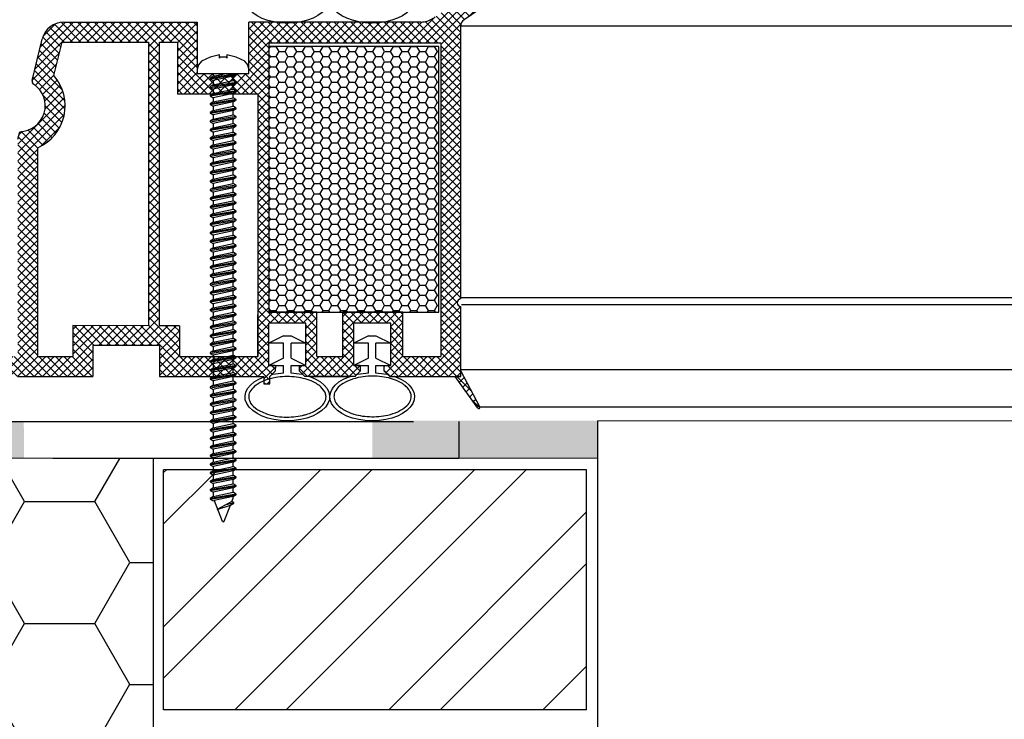
# Model space of a CAD drawing. Units: millimetres. Extents: x 7674 to 71810, y 2657 to 7628.
# Drawn here: x 7708 to 7734, y 2789 to 2808 of the extents above; entities that cross this region are included whole.
import ezdxf

# ---------------------------------------------------------------- set-up
doc = ezdxf.new("R2010")
doc.units = ezdxf.units.MM
doc.header["$LTSCALE"] = 0.2
doc.layers.add('30', color=7, linetype='Continuous')
doc.layers.add('KLEMPÍŘINA', color=6, linetype='Continuous')

msp = doc.modelspace()

# ---------------------------------------------------------------- hatches: boundary and pattern name
at = {"ltscale": 6}
h = msp.add_hatch(dxfattribs=at)
h.set_pattern_fill('ANSI37', color=8, scale=0.05, style=0)
h.set_pattern_definition([(45, (1860.19575, -1420.45599), (-0.1122532015, 0.1122532015), []), (135, (1860.19575, -1420.45599), (-0.1122532015, -0.1122532015), [])])
h.paths.add_polyline_path([(7719.561, 2818.684, 0.250795), (7719.472, 2818.518), (7719.473, 2812.023), (7719.473, 2811.123, 1), (7719.473, 2810.923), (7719.473, 2809.175), (7719.988, 2808.202, -0.961025), (7719.939, 2808.167), (7719.321, 2809.023), (7717.548, 2809.023), (7717.4, 2809.171), (7717.4, 2809.323), (7717.574, 2809.323), (7717.574, 2810.465), (7716.574, 2810.465), (7716.574, 2809.323), (7716.748, 2809.323), (7716.748, 2809.171), (7716.6, 2809.023), (7715.248, 2809.023), (7715.1, 2809.171), (7715.1, 2809.323), (7715.274, 2809.323), (7715.274, 2810.465), (7714.274, 2810.465), (7714.274, 2809.323), (7714.449, 2809.323), (7714.448, 2809.171), (7714.301, 2809.024), (7714.301, 2808.823), (7714.141, 2808.823), (7714.141, 2809.022), (7711.31, 2809.022), (7711.31, 2809.862), (7709.507, 2809.862), (7709.507, 2809.022), (7707.473, 2809.022), (7704.98, 2809.022), (7703.465, 2804.859), (7702.795, 2804.859), (7704.473, 2809.563), (7704.984, 2809.563), (7704.984, 2809.314), (7705.105, 2809.563), (7707.473, 2809.563), (7707.473, 2815.447), (7707.523, 2815.654, 0.737966), (7707.903, 2816.937, -0.315446), (7707.861, 2817.044), (7708.133, 2818.164, -0.34592), (7708.716, 2818.622), (7712.334, 2818.622), (7712.334, 2817.232), (7713.734, 2817.232), (7713.734, 2818.622), (7718.389, 2818.625, 0.147946), (7718.722, 2818.725), (7719.683, 2819.366, -1), (7719.96, 2818.95)])
h.paths.add_polyline_path([(7718.933, 2809.561), (7717.907, 2809.562), (7717.907, 2810.765), (7716.274, 2810.765), (7716.274, 2809.562), (7715.574, 2809.562), (7715.574, 2810.765), (7714.274, 2810.765), (7714.274, 2818.062), (7718.933, 2818.062)], flags=16)
h.paths.add_polyline_path([(7713.974, 2809.562), (7711.85, 2809.563), (7711.85, 2810.398), (7711.313, 2810.399), (7711.313, 2818.081), (7711.794, 2818.082), (7711.794, 2816.672), (7713.974, 2816.672)], flags=16)
h.paths.add_polyline_path([(7711.013, 2810.4), (7708.967, 2810.402), (7708.967, 2809.563), (7708.013, 2809.563), (7708.013, 2815.218, 0.507632), (7708.446, 2817.173), (7708.67, 2818.082), (7711.013, 2818.081)], flags=16)
h = msp.add_hatch(dxfattribs=at)
h.set_pattern_fill('ANSI37', color=8, scale=0.05, style=0)
h.set_pattern_definition([(45, (1860.19575, -1431.23037), (-0.1122532015, 0.1122532015), []), (135, (1860.19575, -1431.23037), (-0.1122532015, -0.1122532015), [])])
h.paths.add_polyline_path([(7719.561, 2807.91, 0.250795), (7719.472, 2807.743), (7719.473, 2801.248), (7719.473, 2800.348, 1), (7719.473, 2800.148), (7719.473, 2798.4), (7719.988, 2797.427, -0.961025), (7719.939, 2797.393), (7719.321, 2798.248), (7717.548, 2798.248), (7717.4, 2798.396), (7717.4, 2798.548), (7717.574, 2798.548), (7717.574, 2799.691), (7716.574, 2799.691), (7716.574, 2798.548), (7716.748, 2798.548), (7716.748, 2798.396), (7716.6, 2798.248), (7715.248, 2798.248), (7715.1, 2798.396), (7715.1, 2798.548), (7715.274, 2798.548), (7715.274, 2799.691), (7714.274, 2799.691), (7714.274, 2798.548), (7714.449, 2798.548), (7714.448, 2798.396), (7714.301, 2798.249), (7714.301, 2798.048), (7714.141, 2798.048), (7714.141, 2798.248), (7711.31, 2798.248), (7711.31, 2799.088), (7709.507, 2799.088), (7709.507, 2798.248), (7707.473, 2798.248), (7704.98, 2798.248), (7703.465, 2794.085), (7702.795, 2794.085), (7704.473, 2798.788), (7704.984, 2798.788), (7704.984, 2798.54), (7705.105, 2798.788), (7707.473, 2798.788), (7707.473, 2804.673), (7707.523, 2804.88, 0.737966), (7707.903, 2806.162, -0.315446), (7707.861, 2806.269), (7708.133, 2807.389, -0.34592), (7708.716, 2807.848), (7712.334, 2807.848), (7712.334, 2806.457), (7713.734, 2806.457), (7713.734, 2807.848), (7718.389, 2807.85, 0.147946), (7718.722, 2807.951), (7719.683, 2808.592, -1), (7719.96, 2808.176)])
h.paths.add_polyline_path([(7718.933, 2798.787), (7717.907, 2798.787), (7717.907, 2799.991), (7716.274, 2799.991), (7716.274, 2798.788), (7715.574, 2798.788), (7715.574, 2799.991), (7714.274, 2799.991), (7714.274, 2807.288), (7718.933, 2807.288)], flags=16)
h.paths.add_polyline_path([(7713.974, 2798.788), (7711.85, 2798.788), (7711.85, 2799.624), (7711.313, 2799.625), (7711.313, 2807.306), (7711.794, 2807.308), (7711.794, 2805.897), (7713.974, 2805.897)], flags=16)
h.paths.add_polyline_path([(7711.013, 2799.625), (7708.967, 2799.628), (7708.967, 2798.788), (7708.013, 2798.788), (7708.013, 2804.444, 0.507632), (7708.446, 2806.398), (7708.67, 2807.308), (7711.013, 2807.306)], flags=16)
h = msp.add_hatch(dxfattribs=at)
h.set_pattern_fill('HONEY', color=8, scale=0.05, style=0)
h.set_pattern_definition([(0, (1850.96362, -1431.23037), (0.238125, 0.1374815), [0.15875, -0.3175]), (120, (1850.96362, -1431.23037), (-0.2381249716, 0.1374815493), [0.15875, -0.3175]), (60, (1850.96362, -1431.23037), (2.84e-08, 0.2749630493), [-0.3175, 0.15875])])
h.paths.add_polyline_path([(7714.274, 2799.991), (7718.874, 2799.991), (7718.874, 2807.191), (7714.274, 2807.191)])
at = {"ltscale": 0.2}
h = msp.add_hatch(color=256, dxfattribs=at)
h.paths.add_polyline_path([(7705.121, 2795.26), (7705.121, 2793.383), (7705.621, 2793.383), (7706.121, 2793.383), (7706.121, 2795.26), (7706.121, 2793.383), (7705.121, 2793.383)], flags=17)
h.paths.add_polyline_path([(7705.121, 2797.028), (7707.634, 2797.028), (7707.643, 2796.038), (7706.121, 2796.038), (7706.121, 2793.383), (7705.121, 2793.383)])
msp.add_hatch(color=256, dxfattribs=at).paths.add_polyline_path([(7717.078, 2796.05), (7723.184, 2796.05), (7723.184, 2797.05), (7717.078, 2797.05)])
h = msp.add_hatch(dxfattribs=at)
h.set_pattern_fill('HONEY', color=256, scale=0.6, style=0)
h.set_pattern_definition([(0, (-264.7722, 1042.7923), (2.8575, 1.649778), [1.905, -3.81]), (120, (-264.7722, 1042.7923), (-2.85749966, 1.6497786), [1.905, -3.81]), (60, (-264.7722, 1042.7923), (3.4e-07, 3.2995566), [-3.81, 1.905])])
h.paths.add_polyline_path([(7711.146, 2796.028), (7706.121, 2796.028), (7706.146, 2768.4), (7697.807, 2768.4), (7697.807, 2740.028), (7711.146, 2740.028)])
at = {"true_color": 0x636466}
h = msp.add_hatch(dxfattribs=at)
h.set_pattern_fill('ANSI32', color=251, scale=0.31)
h.set_pattern_definition([(45, (5422.0667, 1115.9608), (-2.0879095, 2.0879095), []), (45, (5423.4587, 1115.9608), (-2.0879095, 2.0879095), [])])
h.paths.add_polyline_path([(7711.421, 2789.221), (7722.881, 2789.221), (7722.881, 2795.721), (7711.421, 2795.721)])

# ---------------------------------------------------------------- linework, layer by layer
at = {"color": 8, "ltscale": 6}
for p, q in [((7719.96, 2808.176), (7719.561, 2807.91)), ((7708.716, 2807.848), (7712.334, 2807.848)), ((7709.412, 2807.848), (7710.922, 2807.848)), ((7712.334, 2807.848), (7712.334, 2807.257)), ((7712.334, 2807.848), (7712.334, 2806.457)), ((7718.391, 2807.85), (7713.734, 2807.848)), ((7713.734, 2807.257), (7713.734, 2807.848)), ((7713.734, 2806.457), (7713.734, 2807.848)), ((7719.473, 2801.248), (7719.472, 2807.743)), ((7719.473, 2800.348), (7719.472, 2807.743)), ((7719.472, 2807.743), (7799.519, 2807.742)), ((7707.861, 2806.269), (7708.134, 2807.39)), ((7708.446, 2806.398), (7708.67, 2807.308)), ((7708.67, 2807.308), (7711.013, 2807.306)), ((7711.013, 2807.308), (7711.013, 2799.625)), ((7711.313, 2807.306), (7711.794, 2807.308)), ((7711.313, 2799.625), (7711.313, 2807.308)), ((7711.794, 2807.308), (7711.794, 2806.697)), ((7711.794, 2807.308), (7711.794, 2805.897)), ((7714.274, 2807.288), (7718.933, 2807.288)), ((7714.274, 2807.288), (7714.274, 2799.991)), ((7718.933, 2807.288), (7718.933, 2798.786)), ((7713.974, 2805.897), (7711.794, 2805.897)), ((7713.974, 2805.897), (7713.974, 2798.788)), ((7707.473, 2804.673), (7707.523, 2804.88)), ((7708.013, 2798.788), (7708.013, 2804.444)), ((7719.492, 2800.39), (7799.538, 2800.384)), ((7719.473, 2798.248), (7719.473, 2800.148)), ((7799.538, 2800.19), (7719.492, 2800.19)), ((7713.974, 2798.788), (7713.974, 2799.931)), ((7715.574, 2799.991), (7714.274, 2799.991)), ((7715.574, 2798.788), (7715.574, 2799.991)), ((7716.274, 2798.788), (7716.274, 2799.991)), ((7717.907, 2799.991), (7716.274, 2799.991)), ((7717.907, 2798.787), (7717.907, 2799.991)), ((7708.967, 2799.628), (7708.967, 2798.788)), ((7711.013, 2799.625), (7708.967, 2799.628)), ((7711.85, 2799.624), (7711.313, 2799.625)), ((7711.85, 2799.624), (7711.85, 2798.788)), ((7715.274, 2799.691), (7714.274, 2799.691)), ((7714.274, 2798.548), (7714.274, 2799.691)), ((7715.274, 2799.691), (7714.274, 2799.691)), ((7714.274, 2798.548), (7714.274, 2799.691)), ((7715.274, 2798.548), (7715.274, 2799.691)), ((7715.274, 2798.548), (7715.274, 2799.691)), ((7717.574, 2799.691), (7716.574, 2799.691)), ((7716.574, 2798.548), (7716.574, 2799.691)), ((7717.574, 2799.691), (7716.574, 2799.691)), ((7716.574, 2798.548), (7716.574, 2799.691)), ((7717.574, 2798.548), (7717.574, 2799.691)), ((7717.574, 2798.548), (7717.574, 2799.691)), ((7714.674, 2799.348), (7714.274, 2799.148)), ((7714.674, 2799.348), (7714.874, 2799.348)), ((7714.874, 2799.348), (7715.274, 2799.148)), ((7716.974, 2799.348), (7716.574, 2799.148)), ((7716.974, 2799.348), (7717.174, 2799.348)), ((7717.174, 2799.348), (7717.574, 2799.148)), ((7709.507, 2799.088), (7709.507, 2798.248)), ((7711.31, 2799.088), (7709.507, 2799.088)), ((7711.11, 2799.088), (7709.707, 2799.088)), ((7711.11, 2799.088), (7709.707, 2799.088)), ((7711.032, 2799.088), (7709.707, 2799.088)), ((7711.31, 2799.088), (7711.31, 2798.248)), ((7714.674, 2799.148), (7714.274, 2799.148)), ((7714.674, 2798.748), (7714.674, 2799.148)), ((7715.274, 2799.148), (7714.874, 2799.148)), ((7714.874, 2798.748), (7714.874, 2799.148)), ((7716.974, 2799.148), (7716.574, 2799.148)), ((7716.974, 2798.748), (7716.974, 2799.148)), ((7717.574, 2799.148), (7717.174, 2799.148)), ((7717.174, 2798.748), (7717.174, 2799.148)), ((7708.013, 2798.788), (7708.967, 2798.788)), ((7711.85, 2798.788), (7713.974, 2798.788)), ((7714.674, 2798.748), (7714.274, 2798.548)), ((7714.874, 2798.748), (7715.274, 2798.548)), ((7715.574, 2798.788), (7716.274, 2798.788)), ((7715.574, 2798.788), (7716.274, 2798.788)), ((7716.974, 2798.748), (7716.574, 2798.548)), ((7717.174, 2798.748), (7717.574, 2798.548)), ((7717.907, 2798.787), (7718.933, 2798.787)), ((7714.448, 2798.548), (7714.274, 2798.548)), ((7714.448, 2798.548), (7714.274, 2798.548)), ((7714.274, 2798.548), (7714.674, 2798.548)), ((7714.449, 2798.548), (7714.448, 2798.396)), ((7714.449, 2798.548), (7714.448, 2798.396)), ((7714.674, 2798.343), (7714.674, 2798.548)), ((7714.874, 2798.548), (7715.274, 2798.548)), ((7714.874, 2798.343), (7714.874, 2798.548)), ((7715.1, 2798.396), (7715.1, 2798.548)), ((7715.1, 2798.548), (7715.274, 2798.548)), ((7715.1, 2798.396), (7715.1, 2798.548)), ((7715.1, 2798.548), (7715.274, 2798.548)), ((7716.748, 2798.548), (7716.574, 2798.548)), ((7716.748, 2798.548), (7716.574, 2798.548)), ((7716.574, 2798.548), (7716.974, 2798.548)), ((7716.748, 2798.548), (7716.748, 2798.396)), ((7716.748, 2798.548), (7716.748, 2798.396)), ((7716.974, 2798.343), (7716.974, 2798.548)), ((7717.174, 2798.548), (7717.574, 2798.548)), ((7717.174, 2798.343), (7717.174, 2798.548)), ((7717.4, 2798.396), (7717.4, 2798.548)), ((7717.4, 2798.548), (7717.574, 2798.548)), ((7717.4, 2798.396), (7717.4, 2798.548)), ((7717.4, 2798.548), (7717.574, 2798.548)), ((7707.473, 2798.248), (7708.413, 2798.248)), ((7707.473, 2798.248), (7709.507, 2798.248)), ((7711.31, 2798.248), (7714.141, 2798.248)), ((7714.141, 2798.248), (7714.141, 2798.048)), ((7714.448, 2798.396), (7714.3, 2798.248)), ((7714.448, 2798.396), (7714.3, 2798.248)), ((7714.448, 2798.396), (7714.3, 2798.248)), ((7714.334, 2798.282), (7714.3, 2798.248)), ((7714.301, 2798.248), (7714.3, 2798.248)), ((7714.301, 2798.048), (7714.301, 2798.248)), ((7715.248, 2798.248), (7715.1, 2798.396)), ((7715.248, 2798.248), (7715.1, 2798.396)), ((7715.248, 2798.248), (7715.1, 2798.396)), ((7715.248, 2798.248), (7715.214, 2798.282)), ((7716.6, 2798.248), (7715.248, 2798.248)), ((7715.374, 2798.248), (7715.248, 2798.248)), ((7715.374, 2798.248), (7716.481, 2798.248)), ((7716.6, 2798.248), (7716.481, 2798.248)), ((7716.748, 2798.396), (7716.6, 2798.248)), ((7716.748, 2798.396), (7716.6, 2798.248)), ((7716.748, 2798.396), (7716.6, 2798.248)), ((7716.634, 2798.282), (7716.6, 2798.248)), ((7717.548, 2798.248), (7717.4, 2798.396)), ((7717.548, 2798.248), (7717.4, 2798.396)), ((7717.548, 2798.248), (7717.4, 2798.396)), ((7717.548, 2798.248), (7717.514, 2798.282)), ((7717.548, 2798.248), (7719.473, 2798.248)), ((7717.548, 2798.248), (7717.667, 2798.248)), ((7719.938, 2797.394), (7719.321, 2798.248)), ((7719.473, 2798.248), (7719.321, 2798.248)), ((7719.938, 2797.394), (7719.321, 2798.248)), ((7719.473, 2798.248), (7719.321, 2798.248)), ((7719.988, 2797.427), (7719.473, 2798.4)), ((7719.473, 2798.248), (7719.473, 2798.4)), ((7719.988, 2797.427), (7719.473, 2798.4)), ((7719.473, 2798.248), (7719.473, 2798.4)), ((7719.492, 2798.442), (7799.538, 2798.442)), ((7714.141, 2798.048), (7714.301, 2798.048)), ((7719.99, 2797.424), (7799.048, 2797.423)), ((7723.189, 2797.052), (7795.887, 2797.032))]:
    msp.add_line(p, q, dxfattribs=at)
at = {"color": 5, "ltscale": 6}
for p, q in [((7714.274, 2807.288), (7714.274, 2806.697)), ((7712.334, 2806.457), (7713.734, 2806.457)), ((7712.334, 2806.457), (7713.734, 2806.457)), ((7712.334, 2806.457), (7713.734, 2806.457))]:
    msp.add_line(p, q, dxfattribs=at)
at = {"color": 253, "ltscale": 6}
msp.add_line((7708.413, 2806.657), (7708.409, 2806.657), dxfattribs=at)
msp.add_line((7708.413, 2806.657), (7708.409, 2806.657), dxfattribs=at)
msp.add_line((7708.413, 2806.657), (7708.409, 2806.657), dxfattribs=at)
msp.add_line((7708.413, 2806.657), (7708.409, 2806.657), dxfattribs=at)
at = {"color": 7, "ltscale": 6}
msp.add_line((7712.334, 2806.457), (7713.734, 2806.457), dxfattribs=at)
msp.add_line((7712.334, 2806.457), (7713.734, 2806.457), dxfattribs=at)
msp.add_line((7712.334, 2806.457), (7713.734, 2806.457), dxfattribs=at)
at = {"color": 7, "ltscale": 0.2}
msp.add_line((7713.387, 2806.43), (7713.387, 2806.457), dxfattribs=at)
at = {"ltscale": 6}
for p, q in [((7705.121, 2797.028), (7718.189, 2797.028)), ((7719.418, 2797.028), (7719.418, 2796.028)), ((7723.189, 2796.028), (7706.421, 2796.038))]:
    msp.add_line(p, q, dxfattribs=at)
at = {"ltscale": 0.2}
for p, q in [((7723.189, 2731.368), (7723.189, 2797.051)), ((7711.146, 2740.049), (7711.146, 2796.028))]:
    msp.add_line(p, q, dxfattribs=at)
at = {"color": 252, "ltscale": 6}
for p, q in [((7711.421, 2789.221), (7711.421, 2795.721)), ((7722.881, 2789.221), (7722.881, 2795.721))]:
    msp.add_line(p, q, dxfattribs=at)
at = {"color": 251, "true_color": 0x636466}
for p, q in [((7722.881, 2795.721), (7711.421, 2795.721)), ((7722.881, 2789.221), (7711.421, 2789.221))]:
    msp.add_line(p, q, dxfattribs=at)
at = {"color": 8, "ltscale": 6}
msp.add_lwpolyline([(7714.274, 2799.991), (7718.874, 2799.991), (7718.874, 2807.191), (7714.274, 2807.191)], close=True, dxfattribs=at)
msp.add_lwpolyline([(7714.141, 2798.248), (7714.141, 2798.048), (7714.301, 2798.048), (7714.301, 2798.248), (7714.3, 2798.248)], dxfattribs=at)
for centre, radius, start, end in [((7708.716, 2807.248), 0.6, 90, 166.2184), ((7718.389, 2808.45), 0.6, 270.0138, 303.6901), ((7719.672, 2807.743), 0.2, 123.6901, 180), ((7707.958, 2806.246), 0.1, 166.3344, 236.3652), ((7707.515, 2805.58), 1.24, 293.6692, 41.3244), ((7707.515, 2805.58), 0.7, 270.6609, 56.3652), ((7719.473, 2800.248), 0.1, 90.0044, 270.0044), ((7714.405, 2798.211), 0.1, 101.551, 123.5253), ((7715.144, 2798.211), 0.1, 45, 78.4487), ((7715.374, 2798.148), 0.1, 69.3967, 90.0001), ((7716.481, 2798.148), 0.1, 90.0001, 110.3225), ((7716.705, 2798.211), 0.1, 101.5512, 135), ((7717.444, 2798.211), 0.1, 45, 78.4485), ((7717.667, 2798.148), 0.1, 69.6777, 89.9997), ((7719.963, 2797.411), 0.03, 214.2943, 32.8972)]:
    msp.add_arc(centre, radius, start, end, dxfattribs=at)
at = {"color": 8, "ltscale": 6, "extrusion": (0, 0, -1)}
for centre, major_axis, ratio, start_param, end_param in [((7714.774, 2808.472), (-1.146, 0.001), 0.567002, 2.131107, 7.273779), ((7717.074, 2808.472), (1.147, 0), 0.566368, 5.291508, 10.41645), ((7714.774, 2797.698), (1.147, 0), 0.566368, 5.291508, 10.41645), ((7714.774, 2797.698), (1.147, 0), 0.566368, 10.649257, 10.908313), ((7714.774, 2797.698), (1.147, 0), 0.566368, 4.79965, 5.058714), ((7717.074, 2797.698), (1.147, 0), 0.566368, 5.291508, 10.41645), ((7717.074, 2797.698), (1.147, 0), 0.566368, 10.649251, 10.908313), ((7717.074, 2797.698), (1.147, 0), 0.566368, 4.79965, 5.05872)]:
    msp.add_ellipse(centre, major_axis=major_axis, ratio=ratio, start_param=start_param, end_param=end_param, dxfattribs=at)
at = {"color": 8, "ltscale": 6}
for points, knots in [([(7715.822, 2797.698), (7715.822, 2797.651), (7715.81, 2797.604), (7715.758, 2797.507), (7715.717, 2797.458), (7715.606, 2797.365), (7715.537, 2797.322), (7715.402, 2797.26), (7715.314, 2797.227), (7715.217, 2797.201), (7715.028, 2797.158), (7714.857, 2797.143), (7714.52, 2797.158), (7714.356, 2797.188), (7714.096, 2797.277), (7713.993, 2797.33), (7713.837, 2797.448), (7713.783, 2797.513), (7713.732, 2797.626), (7713.723, 2797.674), (7713.732, 2797.771), (7713.75, 2797.821), (7713.816, 2797.921), (7713.865, 2797.971), (7713.994, 2798.064), (7714.073, 2798.106), (7714.252, 2798.176), (7714.353, 2798.203), (7714.62, 2798.249), (7714.794, 2798.255), (7715.127, 2798.222), (7715.286, 2798.184), (7715.523, 2798.084), (7715.612, 2798.029), (7715.743, 2797.912), (7715.785, 2797.85), (7715.816, 2797.759), (7715.822, 2797.729), (7715.822, 2797.698)], [0, 0, 0, 0, 0.296281, 0.296281, 0.592561, 0.592561, 0.888842, 0.888842, 1.084812, 1.185123, 1.185123, 1.649372, 1.649372, 2.113621, 2.113621, 2.500438, 2.500438, 2.887254, 2.887254, 3.193559, 3.193559, 3.499864, 3.499864, 3.806169, 3.806169, 4.112474, 4.112474, 4.418779, 4.418779, 4.884088, 4.884088, 5.349397, 5.349397, 5.719509, 5.719509, 6.089622, 6.089622, 6.283185, 6.283185, 6.283185, 6.283185]), ([(7718.132, 2797.709), (7718.132, 2797.662), (7718.12, 2797.615), (7718.068, 2797.518), (7718.027, 2797.469), (7717.917, 2797.376), (7717.847, 2797.332), (7717.685, 2797.258), (7717.593, 2797.227), (7717.339, 2797.168), (7717.167, 2797.153), (7716.831, 2797.168), (7716.666, 2797.198), (7716.406, 2797.287), (7716.304, 2797.34), (7716.147, 2797.459), (7716.094, 2797.524), (7716.042, 2797.637), (7716.034, 2797.685), (7716.043, 2797.782), (7716.06, 2797.831), (7716.127, 2797.932), (7716.176, 2797.982), (7716.304, 2798.075), (7716.383, 2798.117), (7716.563, 2798.187), (7716.663, 2798.214), (7716.931, 2798.26), (7717.105, 2798.266), (7717.437, 2798.233), (7717.596, 2798.194), (7717.834, 2798.095), (7717.922, 2798.04), (7718.053, 2797.923), (7718.096, 2797.861), (7718.127, 2797.77), (7718.132, 2797.739), (7718.132, 2797.709)], [0, 0, 0, 0, 0.296281, 0.296281, 0.592561, 0.592561, 0.888842, 0.888842, 1.185123, 1.185123, 1.649372, 1.649372, 2.113621, 2.113621, 2.500438, 2.500438, 2.887254, 2.887254, 3.193559, 3.193559, 3.499864, 3.499864, 3.806169, 3.806169, 4.112474, 4.112474, 4.418779, 4.418779, 4.884088, 4.884088, 5.349397, 5.349397, 5.719509, 5.719509, 6.089622, 6.089622, 6.283185, 6.283185, 6.283185, 6.283185])]:
    msp.add_open_spline(points, degree=3, knots=knots, dxfattribs=at)
at = {"layer": '30', "color": 7, "linetype": 'Continuous'}
for p, q in [((7712.448, 2806.786), (7712.365, 2806.695)), ((7712.68, 2806.902), (7712.448, 2806.786)), ((7712.932, 2806.957), (7712.68, 2806.902)), ((7712.932, 2806.874), (7712.932, 2806.957)), ((7713.135, 2806.899), (7712.932, 2806.899)), ((7712.932, 2806.899), (7712.932, 2806.874)), ((7713.387, 2806.902), (7713.135, 2806.957)), ((7713.135, 2806.957), (7713.135, 2806.874)), ((7713.135, 2806.874), (7713.135, 2806.899)), ((7713.62, 2806.786), (7713.387, 2806.902)), ((7713.703, 2806.695), (7713.62, 2806.786)), ((7712.365, 2806.695), (7712.335, 2806.573)), ((7712.335, 2806.573), (7712.335, 2806.457)), ((7713.733, 2806.573), (7713.703, 2806.695)), ((7713.733, 2806.457), (7713.733, 2806.573)), ((7713.387, 2806.449), (7712.681, 2806.333)), ((7712.681, 2806.313), (7713.387, 2806.43)), ((7712.764, 2806.381), (7712.681, 2806.333)), ((7712.681, 2806.333), (7712.681, 2806.313)), ((7712.681, 2806.313), (7712.764, 2806.265)), ((7713.387, 2806.216), (7712.681, 2806.1)), ((7712.764, 2806.457), (7712.764, 2806.381)), ((7712.764, 2806.381), (7713.118, 2806.457)), ((7713.303, 2806.381), (7712.764, 2806.265)), ((7712.764, 2806.265), (7712.764, 2806.148)), ((7712.764, 2806.148), (7713.303, 2806.265)), ((7713.303, 2806.381), (7713.387, 2806.43)), ((7713.303, 2806.265), (7713.303, 2806.381)), ((7713.387, 2806.216), (7713.303, 2806.265)), ((7713.387, 2806.197), (7713.387, 2806.216)), ((7712.681, 2806.081), (7713.387, 2806.197)), ((7712.764, 2806.148), (7712.681, 2806.1)), ((7712.681, 2806.1), (7712.681, 2806.081)), ((7712.681, 2806.081), (7712.764, 2806.033)), ((7713.387, 2805.984), (7712.681, 2805.868)), ((7712.681, 2805.849), (7713.387, 2805.965)), ((7713.303, 2806.149), (7712.764, 2806.033)), ((7712.764, 2806.033), (7712.764, 2805.916)), ((7712.764, 2805.916), (7713.303, 2806.032)), ((7713.303, 2806.149), (7713.387, 2806.197)), ((7713.303, 2806.032), (7713.303, 2806.149)), ((7713.387, 2805.984), (7713.303, 2806.032)), ((7713.303, 2805.917), (7713.387, 2805.965)), ((7713.387, 2805.965), (7713.387, 2805.984)), ((7712.764, 2805.916), (7712.681, 2805.868)), ((7712.681, 2805.868), (7712.681, 2805.849)), ((7712.681, 2805.849), (7712.764, 2805.8)), ((7713.387, 2805.752), (7712.681, 2805.635)), ((7712.681, 2805.616), (7713.387, 2805.732)), ((7712.764, 2805.684), (7712.681, 2805.635)), ((7713.303, 2805.917), (7712.764, 2805.8)), ((7712.764, 2805.8), (7712.764, 2805.684)), ((7712.764, 2805.684), (7713.303, 2805.8)), ((7713.303, 2805.684), (7712.764, 2805.568)), ((7713.303, 2805.8), (7713.303, 2805.917)), ((7713.387, 2805.752), (7713.303, 2805.8)), ((7713.303, 2805.684), (7713.387, 2805.732)), ((7713.303, 2805.567), (7713.303, 2805.684)), ((7713.387, 2805.732), (7713.387, 2805.752)), ((7712.681, 2805.635), (7712.681, 2805.616)), ((7712.681, 2805.616), (7712.764, 2805.568)), ((7713.387, 2805.519), (7712.681, 2805.403)), ((7712.681, 2805.384), (7713.387, 2805.5)), ((7712.764, 2805.451), (7712.681, 2805.403)), ((7712.764, 2805.568), (7712.764, 2805.451)), ((7712.764, 2805.451), (7713.303, 2805.567)), ((7713.303, 2805.452), (7712.764, 2805.335)), ((7713.387, 2805.519), (7713.303, 2805.567)), ((7713.303, 2805.452), (7713.387, 2805.5)), ((7713.303, 2805.335), (7713.303, 2805.452)), ((7713.387, 2805.5), (7713.387, 2805.519)), ((7712.681, 2805.403), (7712.681, 2805.384)), ((7712.681, 2805.384), (7712.764, 2805.335)), ((7713.387, 2805.287), (7712.681, 2805.17)), ((7712.681, 2805.151), (7713.387, 2805.267)), ((7712.764, 2805.219), (7712.681, 2805.17)), ((7712.681, 2805.17), (7712.681, 2805.151)), ((7712.681, 2805.151), (7712.764, 2805.103)), ((7712.764, 2805.335), (7712.764, 2805.219)), ((7712.764, 2805.219), (7713.303, 2805.335)), ((7713.303, 2805.219), (7712.764, 2805.103)), ((7713.387, 2805.287), (7713.303, 2805.335)), ((7713.303, 2805.219), (7713.387, 2805.267)), ((7713.303, 2805.102), (7713.303, 2805.219)), ((7713.387, 2805.267), (7713.387, 2805.287)), ((7713.387, 2805.054), (7712.681, 2804.938)), ((7712.681, 2804.919), (7713.387, 2805.035)), ((7712.764, 2804.986), (7712.681, 2804.938)), ((7712.681, 2804.938), (7712.681, 2804.919)), ((7712.681, 2804.919), (7712.764, 2804.87)), ((7712.764, 2805.103), (7712.764, 2804.986)), ((7712.764, 2804.986), (7713.303, 2805.102)), ((7713.303, 2804.987), (7712.764, 2804.87)), ((7713.387, 2805.054), (7713.303, 2805.102)), ((7713.303, 2804.987), (7713.387, 2805.035)), ((7713.303, 2804.87), (7713.303, 2804.987)), ((7713.387, 2805.035), (7713.387, 2805.054)), ((7713.387, 2804.822), (7712.681, 2804.705)), ((7712.681, 2804.686), (7713.387, 2804.802)), ((7712.764, 2804.754), (7712.681, 2804.705)), ((7712.681, 2804.705), (7712.681, 2804.686)), ((7712.681, 2804.686), (7712.764, 2804.638)), ((7712.764, 2804.754), (7713.303, 2804.87)), ((7712.764, 2804.87), (7712.764, 2804.754)), ((7713.303, 2804.754), (7712.764, 2804.638)), ((7712.764, 2804.638), (7712.764, 2804.521)), ((7712.764, 2804.521), (7713.303, 2804.637)), ((7713.387, 2804.822), (7713.303, 2804.87)), ((7713.303, 2804.754), (7713.387, 2804.802)), ((7713.303, 2804.637), (7713.303, 2804.754)), ((7713.387, 2804.589), (7713.303, 2804.637)), ((7713.387, 2804.802), (7713.387, 2804.822)), ((7713.387, 2804.589), (7712.681, 2804.473)), ((7712.681, 2804.454), (7713.387, 2804.57)), ((7712.764, 2804.521), (7712.681, 2804.473)), ((7712.681, 2804.473), (7712.681, 2804.454)), ((7712.681, 2804.454), (7712.764, 2804.406)), ((7713.387, 2804.357), (7712.681, 2804.241)), ((7712.681, 2804.221), (7713.387, 2804.338)), ((7713.303, 2804.522), (7712.764, 2804.406)), ((7712.764, 2804.406), (7712.764, 2804.289)), ((7712.764, 2804.289), (7713.303, 2804.405)), ((7713.303, 2804.522), (7713.387, 2804.57)), ((7713.303, 2804.405), (7713.303, 2804.522)), ((7713.387, 2804.357), (7713.303, 2804.405)), ((7713.303, 2804.289), (7713.387, 2804.338)), ((7713.387, 2804.57), (7713.387, 2804.589)), ((7713.387, 2804.338), (7713.387, 2804.357)), ((7712.764, 2804.289), (7712.681, 2804.241)), ((7712.681, 2804.241), (7712.681, 2804.221)), ((7712.681, 2804.221), (7712.764, 2804.173)), ((7713.387, 2804.124), (7712.681, 2804.008)), ((7712.681, 2803.989), (7713.387, 2804.105)), ((7713.303, 2804.289), (7712.764, 2804.173)), ((7712.764, 2804.173), (7712.764, 2804.056)), ((7712.764, 2804.056), (7713.303, 2804.173)), ((7713.303, 2804.173), (7713.303, 2804.289)), ((7713.387, 2804.124), (7713.303, 2804.173)), ((7713.303, 2804.057), (7713.387, 2804.105)), ((7713.387, 2804.105), (7713.387, 2804.124)), ((7712.764, 2804.056), (7712.681, 2804.008)), ((7712.681, 2804.008), (7712.681, 2803.989)), ((7712.681, 2803.989), (7712.764, 2803.941)), ((7713.387, 2803.892), (7712.681, 2803.776)), ((7712.681, 2803.756), (7713.387, 2803.873)), ((7712.764, 2803.824), (7712.681, 2803.776)), ((7713.303, 2804.057), (7712.764, 2803.941)), ((7712.764, 2803.941), (7712.764, 2803.824)), ((7712.764, 2803.824), (7713.303, 2803.94)), ((7713.303, 2803.824), (7712.764, 2803.708)), ((7713.303, 2803.94), (7713.303, 2804.057)), ((7713.387, 2803.892), (7713.303, 2803.94)), ((7713.303, 2803.824), (7713.387, 2803.873)), ((7713.303, 2803.708), (7713.303, 2803.824)), ((7713.387, 2803.873), (7713.387, 2803.892)), ((7712.681, 2803.776), (7712.681, 2803.756)), ((7712.681, 2803.756), (7712.764, 2803.708)), ((7713.387, 2803.659), (7712.681, 2803.543)), ((7712.681, 2803.524), (7713.387, 2803.64)), ((7712.764, 2803.591), (7712.681, 2803.543)), ((7712.681, 2803.543), (7712.681, 2803.524)), ((7712.764, 2803.591), (7713.303, 2803.708)), ((7712.764, 2803.708), (7712.764, 2803.591)), ((7713.303, 2803.592), (7712.764, 2803.476)), ((7713.387, 2803.659), (7713.303, 2803.708)), ((7713.303, 2803.592), (7713.387, 2803.64)), ((7713.303, 2803.475), (7713.303, 2803.592)), ((7713.387, 2803.64), (7713.387, 2803.659)), ((7712.681, 2803.524), (7712.764, 2803.476)), ((7713.387, 2803.427), (7712.681, 2803.311)), ((7712.681, 2803.291), (7713.387, 2803.408)), ((7712.764, 2803.359), (7712.681, 2803.311)), ((7712.681, 2803.311), (7712.681, 2803.291)), ((7712.681, 2803.291), (7712.764, 2803.243)), ((7712.764, 2803.476), (7712.764, 2803.359)), ((7712.764, 2803.359), (7713.303, 2803.475)), ((7713.303, 2803.36), (7712.764, 2803.243)), ((7713.387, 2803.427), (7713.303, 2803.475)), ((7713.303, 2803.36), (7713.387, 2803.408)), ((7713.303, 2803.243), (7713.303, 2803.36)), ((7713.387, 2803.408), (7713.387, 2803.427)), ((7713.387, 2803.195), (7712.681, 2803.078)), ((7712.681, 2803.059), (7713.387, 2803.175)), ((7712.764, 2803.126), (7712.681, 2803.078)), ((7712.681, 2803.078), (7712.681, 2803.059)), ((7712.681, 2803.059), (7712.764, 2803.011)), ((7712.764, 2803.126), (7713.303, 2803.243)), ((7712.764, 2803.243), (7712.764, 2803.126)), ((7713.303, 2803.127), (7712.764, 2803.011)), ((7712.764, 2803.011), (7712.764, 2802.894)), ((7712.764, 2802.894), (7713.303, 2803.01)), ((7713.387, 2803.195), (7713.303, 2803.243)), ((7713.303, 2803.127), (7713.387, 2803.175)), ((7713.303, 2803.01), (7713.303, 2803.127)), ((7713.387, 2802.962), (7713.303, 2803.01)), ((7713.387, 2803.175), (7713.387, 2803.195)), ((7713.387, 2802.962), (7712.681, 2802.846)), ((7712.681, 2802.827), (7713.387, 2802.943)), ((7712.764, 2802.894), (7712.681, 2802.846)), ((7712.681, 2802.846), (7712.681, 2802.827)), ((7712.681, 2802.827), (7712.764, 2802.778)), ((7713.303, 2802.895), (7712.764, 2802.778)), ((7712.764, 2802.778), (7712.764, 2802.662)), ((7712.764, 2802.662), (7713.303, 2802.778)), ((7713.303, 2802.895), (7713.387, 2802.943)), ((7713.303, 2802.778), (7713.303, 2802.895)), ((7713.387, 2802.73), (7713.303, 2802.778)), ((7713.387, 2802.943), (7713.387, 2802.962)), ((7713.387, 2802.73), (7712.681, 2802.613)), ((7712.681, 2802.594), (7713.387, 2802.71)), ((7712.764, 2802.662), (7712.681, 2802.613)), ((7712.681, 2802.613), (7712.681, 2802.594)), ((7712.681, 2802.594), (7712.764, 2802.546)), ((7713.387, 2802.497), (7712.681, 2802.381)), ((7712.681, 2802.362), (7713.387, 2802.478)), ((7713.303, 2802.662), (7712.764, 2802.546)), ((7712.764, 2802.546), (7712.764, 2802.429)), ((7712.764, 2802.429), (7713.303, 2802.545)), ((7713.303, 2802.662), (7713.387, 2802.71)), ((7713.303, 2802.545), (7713.303, 2802.662)), ((7713.387, 2802.497), (7713.303, 2802.545)), ((7713.303, 2802.43), (7713.387, 2802.478)), ((7713.387, 2802.71), (7713.387, 2802.73)), ((7713.387, 2802.478), (7713.387, 2802.497)), ((7712.764, 2802.429), (7712.681, 2802.381)), ((7712.681, 2802.381), (7712.681, 2802.362)), ((7712.681, 2802.362), (7712.764, 2802.313)), ((7713.387, 2802.265), (7712.681, 2802.148)), ((7712.681, 2802.129), (7713.387, 2802.245)), ((7713.303, 2802.43), (7712.764, 2802.313)), ((7712.764, 2802.197), (7713.303, 2802.313)), ((7712.764, 2802.313), (7712.764, 2802.197)), ((7713.303, 2802.313), (7713.303, 2802.43)), ((7713.387, 2802.265), (7713.303, 2802.313)), ((7713.303, 2802.197), (7713.387, 2802.245)), ((7713.387, 2802.245), (7713.387, 2802.265)), ((7712.764, 2802.197), (7712.681, 2802.148)), ((7712.681, 2802.148), (7712.681, 2802.129)), ((7712.681, 2802.129), (7712.764, 2802.081)), ((7713.387, 2802.032), (7712.681, 2801.916)), ((7712.681, 2801.897), (7713.387, 2802.013)), ((7712.764, 2801.964), (7712.681, 2801.916)), ((7713.303, 2802.197), (7712.764, 2802.081)), ((7712.764, 2802.081), (7712.764, 2801.964)), ((7712.764, 2801.964), (7713.303, 2802.08)), ((7713.303, 2801.965), (7712.764, 2801.849)), ((7713.303, 2802.08), (7713.303, 2802.197)), ((7713.387, 2802.032), (7713.303, 2802.08)), ((7713.303, 2801.965), (7713.387, 2802.013)), ((7713.303, 2801.848), (7713.303, 2801.965)), ((7713.387, 2802.013), (7713.387, 2802.032)), ((7712.681, 2801.916), (7712.681, 2801.897)), ((7712.681, 2801.897), (7712.764, 2801.849)), ((7713.387, 2801.8), (7712.681, 2801.684)), ((7712.681, 2801.664), (7713.387, 2801.78)), ((7712.764, 2801.732), (7712.681, 2801.684)), ((7712.681, 2801.684), (7712.681, 2801.664)), ((7712.764, 2801.849), (7712.764, 2801.732)), ((7712.764, 2801.732), (7713.303, 2801.848)), ((7713.303, 2801.732), (7712.764, 2801.616)), ((7713.387, 2801.8), (7713.303, 2801.848)), ((7713.303, 2801.732), (7713.387, 2801.78)), ((7713.303, 2801.615), (7713.303, 2801.732)), ((7713.387, 2801.78), (7713.387, 2801.8)), ((7712.681, 2801.664), (7712.764, 2801.616)), ((7713.387, 2801.567), (7712.681, 2801.451)), ((7712.681, 2801.432), (7713.387, 2801.548)), ((7712.764, 2801.499), (7712.681, 2801.451)), ((7712.681, 2801.451), (7712.681, 2801.432)), ((7712.681, 2801.432), (7712.764, 2801.384)), ((7712.764, 2801.616), (7712.764, 2801.499)), ((7712.764, 2801.499), (7713.303, 2801.615)), ((7713.303, 2801.5), (7712.764, 2801.384)), ((7713.387, 2801.567), (7713.303, 2801.615)), ((7713.303, 2801.5), (7713.387, 2801.548)), ((7713.303, 2801.383), (7713.303, 2801.5)), ((7713.387, 2801.548), (7713.387, 2801.567)), ((7713.387, 2801.335), (7712.681, 2801.219)), ((7712.681, 2801.199), (7713.387, 2801.316)), ((7712.764, 2801.267), (7712.681, 2801.219)), ((7712.681, 2801.219), (7712.681, 2801.199)), ((7712.681, 2801.199), (7712.764, 2801.151)), ((7712.764, 2801.384), (7712.764, 2801.267)), ((7712.764, 2801.267), (7713.303, 2801.383)), ((7713.303, 2801.267), (7712.764, 2801.151)), ((7712.764, 2801.151), (7712.764, 2801.034)), ((7712.764, 2801.034), (7713.303, 2801.151)), ((7713.387, 2801.335), (7713.303, 2801.383)), ((7713.303, 2801.267), (7713.387, 2801.316)), ((7713.303, 2801.151), (7713.303, 2801.267)), ((7713.387, 2801.102), (7713.303, 2801.151)), ((7713.387, 2801.316), (7713.387, 2801.335)), ((7713.387, 2801.102), (7712.681, 2800.986)), ((7712.681, 2800.967), (7713.387, 2801.083)), ((7712.764, 2801.034), (7712.681, 2800.986)), ((7712.681, 2800.986), (7712.681, 2800.967)), ((7712.681, 2800.967), (7712.764, 2800.919)), ((7713.387, 2800.87), (7712.681, 2800.754)), ((7713.303, 2801.035), (7712.764, 2800.919)), ((7712.764, 2800.919), (7712.764, 2800.802)), ((7712.764, 2800.802), (7713.303, 2800.918)), ((7713.303, 2801.035), (7713.387, 2801.083)), ((7713.303, 2800.918), (7713.303, 2801.035)), ((7713.387, 2800.87), (7713.303, 2800.918)), ((7713.387, 2801.083), (7713.387, 2801.102)), ((7713.387, 2800.851), (7713.387, 2800.87)), ((7712.681, 2800.734), (7713.387, 2800.851)), ((7712.764, 2800.802), (7712.681, 2800.754)), ((7712.681, 2800.754), (7712.681, 2800.734)), ((7712.681, 2800.734), (7712.764, 2800.686)), ((7713.387, 2800.637), (7712.681, 2800.521)), ((7712.681, 2800.502), (7713.387, 2800.618)), ((7713.303, 2800.802), (7712.764, 2800.686)), ((7712.764, 2800.569), (7713.303, 2800.686)), ((7712.764, 2800.686), (7712.764, 2800.569)), ((7713.303, 2800.802), (7713.387, 2800.851)), ((7713.303, 2800.686), (7713.303, 2800.802)), ((7713.387, 2800.637), (7713.303, 2800.686)), ((7713.303, 2800.57), (7713.387, 2800.618)), ((7713.387, 2800.618), (7713.387, 2800.637)), ((7712.764, 2800.569), (7712.681, 2800.521)), ((7712.681, 2800.521), (7712.681, 2800.502)), ((7712.681, 2800.502), (7712.764, 2800.454)), ((7713.387, 2800.405), (7712.681, 2800.289)), ((7712.681, 2800.27), (7713.387, 2800.386)), ((7712.764, 2800.337), (7712.681, 2800.289)), ((7713.303, 2800.57), (7712.764, 2800.454)), ((7712.764, 2800.454), (7712.764, 2800.337)), ((7712.764, 2800.337), (7713.303, 2800.453)), ((7713.303, 2800.338), (7712.764, 2800.221)), ((7713.303, 2800.453), (7713.303, 2800.57)), ((7713.387, 2800.405), (7713.303, 2800.453)), ((7713.303, 2800.338), (7713.387, 2800.386)), ((7713.303, 2800.221), (7713.303, 2800.338)), ((7713.387, 2800.386), (7713.387, 2800.405)), ((7712.681, 2800.289), (7712.681, 2800.27)), ((7712.681, 2800.27), (7712.764, 2800.221)), ((7713.387, 2800.173), (7712.681, 2800.056)), ((7712.681, 2800.037), (7713.387, 2800.153)), ((7712.764, 2800.105), (7712.681, 2800.056)), ((7712.764, 2800.105), (7713.303, 2800.221)), ((7712.764, 2800.221), (7712.764, 2800.105)), ((7713.303, 2800.105), (7712.764, 2799.989)), ((7713.387, 2800.173), (7713.303, 2800.221)), ((7713.303, 2800.105), (7713.387, 2800.153)), ((7713.303, 2799.988), (7713.303, 2800.105)), ((7713.387, 2800.153), (7713.387, 2800.173)), ((7712.681, 2800.056), (7712.681, 2800.037)), ((7712.681, 2800.037), (7712.764, 2799.989)), ((7713.387, 2799.94), (7712.681, 2799.824)), ((7712.681, 2799.805), (7713.387, 2799.921)), ((7712.764, 2799.872), (7712.681, 2799.824)), ((7712.681, 2799.824), (7712.681, 2799.805)), ((7712.681, 2799.805), (7712.764, 2799.756)), ((7712.764, 2799.989), (7712.764, 2799.872)), ((7712.764, 2799.872), (7713.303, 2799.988)), ((7713.303, 2799.873), (7712.764, 2799.756)), ((7713.387, 2799.94), (7713.303, 2799.988)), ((7713.303, 2799.873), (7713.387, 2799.921)), ((7713.303, 2799.756), (7713.303, 2799.873)), ((7713.387, 2799.921), (7713.387, 2799.94)), ((7713.387, 2799.708), (7712.681, 2799.591)), ((7712.681, 2799.572), (7713.387, 2799.688)), ((7712.764, 2799.64), (7712.681, 2799.591)), ((7712.681, 2799.591), (7712.681, 2799.572)), ((7712.681, 2799.572), (7712.764, 2799.524)), ((7712.764, 2799.64), (7713.303, 2799.756)), ((7712.764, 2799.756), (7712.764, 2799.64)), ((7713.303, 2799.64), (7712.764, 2799.524)), ((7713.387, 2799.708), (7713.303, 2799.756)), ((7713.303, 2799.64), (7713.387, 2799.688)), ((7713.303, 2799.523), (7713.303, 2799.64)), ((7713.387, 2799.688), (7713.387, 2799.708)), ((7713.387, 2799.475), (7712.681, 2799.359)), ((7712.681, 2799.34), (7713.387, 2799.456)), ((7712.764, 2799.407), (7712.681, 2799.359)), ((7712.681, 2799.359), (7712.681, 2799.34)), ((7712.681, 2799.34), (7712.764, 2799.291)), ((7712.764, 2799.524), (7712.764, 2799.407)), ((7712.764, 2799.407), (7713.303, 2799.523)), ((7713.303, 2799.408), (7712.764, 2799.291)), ((7712.764, 2799.175), (7713.303, 2799.291)), ((7712.764, 2799.291), (7712.764, 2799.175)), ((7713.387, 2799.475), (7713.303, 2799.523)), ((7713.303, 2799.408), (7713.387, 2799.456)), ((7713.303, 2799.291), (7713.303, 2799.408)), ((7713.387, 2799.243), (7713.303, 2799.291)), ((7713.387, 2799.456), (7713.387, 2799.475)), ((7713.387, 2799.243), (7712.681, 2799.126)), ((7712.681, 2799.107), (7713.387, 2799.223)), ((7712.764, 2799.175), (7712.681, 2799.126)), ((7712.681, 2799.126), (7712.681, 2799.107)), ((7712.681, 2799.107), (7712.764, 2799.059)), ((7713.387, 2799.01), (7712.681, 2798.894)), ((7713.303, 2799.175), (7712.764, 2799.059)), ((7712.764, 2799.059), (7712.764, 2798.942)), ((7712.764, 2798.942), (7713.303, 2799.058)), ((7713.303, 2799.175), (7713.387, 2799.223)), ((7713.303, 2799.058), (7713.303, 2799.175)), ((7713.387, 2799.01), (7713.303, 2799.058)), ((7713.387, 2799.223), (7713.387, 2799.243)), ((7713.387, 2798.991), (7713.387, 2799.01)), ((7712.681, 2798.875), (7713.387, 2798.991)), ((7712.764, 2798.942), (7712.681, 2798.894)), ((7712.681, 2798.894), (7712.681, 2798.875)), ((7712.681, 2798.875), (7712.764, 2798.827)), ((7713.387, 2798.778), (7712.681, 2798.662)), ((7712.681, 2798.642), (7713.387, 2798.759)), ((7713.303, 2798.943), (7712.764, 2798.827)), ((7712.764, 2798.827), (7712.764, 2798.71)), ((7712.764, 2798.71), (7713.303, 2798.826)), ((7713.303, 2798.943), (7713.387, 2798.991)), ((7713.303, 2798.826), (7713.303, 2798.943)), ((7713.387, 2798.778), (7713.303, 2798.826)), ((7713.303, 2798.71), (7713.387, 2798.759)), ((7713.387, 2798.759), (7713.387, 2798.778)), ((7712.764, 2798.71), (7712.681, 2798.662)), ((7712.681, 2798.662), (7712.681, 2798.642)), ((7712.681, 2798.642), (7712.764, 2798.594)), ((7713.387, 2798.545), (7712.681, 2798.429)), ((7712.681, 2798.41), (7713.387, 2798.526)), ((7712.764, 2798.477), (7712.681, 2798.429)), ((7713.303, 2798.71), (7712.764, 2798.594)), ((7712.764, 2798.477), (7713.303, 2798.594)), ((7712.764, 2798.594), (7712.764, 2798.477)), ((7712.764, 2798.477), (7713.303, 2798.594)), ((7712.764, 2798.594), (7712.764, 2798.477)), ((7713.303, 2798.478), (7712.764, 2798.362)), ((7713.303, 2798.594), (7713.303, 2798.71)), ((7713.387, 2798.545), (7713.303, 2798.594)), ((7713.303, 2798.478), (7713.387, 2798.526)), ((7713.303, 2798.361), (7713.303, 2798.478)), ((7713.387, 2798.526), (7713.387, 2798.545)), ((7712.681, 2798.429), (7712.681, 2798.41)), ((7712.681, 2798.41), (7712.764, 2798.362)), ((7713.387, 2798.313), (7712.681, 2798.197)), ((7712.681, 2798.177), (7713.387, 2798.294)), ((7712.764, 2798.245), (7712.681, 2798.197)), ((7712.764, 2798.362), (7712.764, 2798.245)), ((7712.764, 2798.245), (7713.303, 2798.361)), ((7713.303, 2798.245), (7712.764, 2798.129)), ((7713.387, 2798.313), (7713.303, 2798.361)), ((7713.303, 2798.245), (7713.387, 2798.294)), ((7713.303, 2798.129), (7713.303, 2798.245)), ((7713.387, 2798.294), (7713.387, 2798.313)), ((7712.681, 2798.197), (7712.681, 2798.177)), ((7712.681, 2798.177), (7712.764, 2798.129)), ((7713.387, 2798.08), (7712.681, 2797.964)), ((7712.681, 2797.945), (7713.387, 2798.061)), ((7712.764, 2798.012), (7712.681, 2797.964)), ((7712.681, 2797.964), (7712.681, 2797.945)), ((7712.681, 2797.945), (7712.764, 2797.897)), ((7712.764, 2798.012), (7713.303, 2798.129)), ((7712.764, 2798.129), (7712.764, 2798.012)), ((7713.303, 2798.013), (7712.788, 2797.902)), ((7713.387, 2798.08), (7713.303, 2798.129)), ((7713.303, 2798.013), (7713.387, 2798.061)), ((7713.304, 2798.019), (7713.304, 2797.902)), ((7713.387, 2798.061), (7713.387, 2798.08)), ((7713.388, 2797.854), (7712.681, 2797.738)), ((7712.681, 2797.719), (7713.388, 2797.835)), ((7712.765, 2797.786), (7712.681, 2797.738)), ((7712.681, 2797.738), (7712.681, 2797.719)), ((7712.681, 2797.719), (7712.765, 2797.671)), ((7712.764, 2797.897), (7712.788, 2797.902)), ((7712.765, 2797.903), (7712.765, 2797.786)), ((7712.765, 2797.786), (7713.304, 2797.902)), ((7713.304, 2797.787), (7712.765, 2797.671)), ((7712.765, 2797.671), (7712.765, 2797.554)), ((7712.765, 2797.554), (7713.304, 2797.67)), ((7713.388, 2797.854), (7713.304, 2797.902)), ((7713.304, 2797.787), (7713.388, 2797.835)), ((7713.304, 2797.67), (7713.304, 2797.787)), ((7713.304, 2797.67), (7713.304, 2797.787)), ((7713.304, 2797.67), (7713.304, 2797.787)), ((7713.388, 2797.622), (7713.304, 2797.67)), ((7713.388, 2797.835), (7713.388, 2797.854)), ((7713.388, 2797.622), (7712.681, 2797.506)), ((7712.681, 2797.486), (7713.388, 2797.602)), ((7712.765, 2797.554), (7712.681, 2797.506)), ((7712.681, 2797.506), (7712.681, 2797.486)), ((7712.681, 2797.486), (7712.765, 2797.438)), ((7713.304, 2797.554), (7712.765, 2797.438)), ((7712.765, 2797.438), (7712.765, 2797.321)), ((7712.765, 2797.321), (7713.304, 2797.437)), ((7713.304, 2797.554), (7713.388, 2797.602)), ((7713.304, 2797.437), (7713.304, 2797.554)), ((7713.388, 2797.389), (7713.304, 2797.437)), ((7713.388, 2797.602), (7713.388, 2797.622)), ((7713.388, 2797.389), (7712.681, 2797.273)), ((7712.681, 2797.254), (7713.388, 2797.37)), ((7712.765, 2797.321), (7712.681, 2797.273)), ((7712.681, 2797.273), (7712.681, 2797.254)), ((7712.681, 2797.254), (7712.765, 2797.206)), ((7713.388, 2797.157), (7712.681, 2797.041)), ((7712.681, 2797.021), (7713.388, 2797.138)), ((7713.304, 2797.322), (7712.765, 2797.206)), ((7712.765, 2797.206), (7712.765, 2797.089)), ((7712.765, 2797.089), (7713.304, 2797.205)), ((7713.304, 2797.322), (7713.388, 2797.37)), ((7713.304, 2797.205), (7713.304, 2797.322)), ((7713.388, 2797.157), (7713.304, 2797.205)), ((7713.304, 2797.089), (7713.388, 2797.138)), ((7713.388, 2797.37), (7713.388, 2797.389)), ((7713.388, 2797.138), (7713.388, 2797.157)), ((7712.765, 2797.089), (7712.681, 2797.041)), ((7712.681, 2797.041), (7712.681, 2797.021)), ((7712.681, 2797.021), (7712.765, 2796.973)), ((7713.388, 2796.924), (7712.681, 2796.808)), ((7712.681, 2796.789), (7713.388, 2796.905)), ((7713.304, 2797.089), (7712.765, 2796.973)), ((7712.765, 2796.856), (7713.304, 2796.973)), ((7712.765, 2796.973), (7712.765, 2796.856)), ((7713.304, 2796.973), (7713.304, 2797.089)), ((7713.388, 2796.924), (7713.304, 2796.973)), ((7713.304, 2796.857), (7713.388, 2796.905)), ((7713.388, 2796.905), (7713.388, 2796.924)), ((7712.765, 2796.856), (7712.681, 2796.808)), ((7712.681, 2796.808), (7712.681, 2796.789)), ((7712.681, 2796.789), (7712.765, 2796.741)), ((7713.388, 2796.692), (7712.681, 2796.576)), ((7712.681, 2796.556), (7713.388, 2796.673)), ((7712.765, 2796.624), (7712.681, 2796.576)), ((7713.304, 2796.857), (7712.765, 2796.741)), ((7712.765, 2796.741), (7712.765, 2796.624)), ((7712.765, 2796.624), (7713.304, 2796.74)), ((7713.304, 2796.624), (7712.765, 2796.508)), ((7713.304, 2796.74), (7713.304, 2796.857)), ((7713.388, 2796.692), (7713.304, 2796.74)), ((7713.304, 2796.624), (7713.388, 2796.673)), ((7713.304, 2796.624), (7713.304, 2796.508)), ((7713.388, 2796.673), (7713.388, 2796.692)), ((7712.681, 2796.576), (7712.681, 2796.556)), ((7712.681, 2796.556), (7712.765, 2796.508)), ((7713.388, 2796.459), (7712.681, 2796.343)), ((7712.681, 2796.324), (7713.388, 2796.44)), ((7712.765, 2796.391), (7712.681, 2796.343)), ((7712.681, 2796.343), (7712.681, 2796.324)), ((7712.765, 2796.391), (7713.304, 2796.508)), ((7712.765, 2796.508), (7712.765, 2796.391)), ((7713.304, 2796.392), (7712.765, 2796.276)), ((7713.388, 2796.459), (7713.304, 2796.508)), ((7713.304, 2796.392), (7713.388, 2796.44)), ((7713.304, 2796.275), (7713.304, 2796.392)), ((7713.304, 2796.275), (7713.304, 2796.392)), ((7713.304, 2796.275), (7713.304, 2796.392)), ((7713.388, 2796.44), (7713.388, 2796.459)), ((7712.681, 2796.324), (7712.765, 2796.276)), ((7713.388, 2796.227), (7712.681, 2796.111)), ((7712.681, 2796.091), (7713.388, 2796.208)), ((7712.765, 2796.159), (7712.681, 2796.111)), ((7712.681, 2796.111), (7712.681, 2796.091)), ((7712.681, 2796.091), (7712.765, 2796.043)), ((7712.765, 2796.276), (7712.765, 2796.159)), ((7712.765, 2796.159), (7713.304, 2796.275)), ((7713.304, 2796.16), (7712.765, 2796.043)), ((7713.388, 2796.227), (7713.304, 2796.275)), ((7713.304, 2796.16), (7713.388, 2796.208)), ((7713.304, 2796.043), (7713.304, 2796.16)), ((7713.388, 2796.208), (7713.388, 2796.227)), ((7713.388, 2795.995), (7712.681, 2795.878)), ((7712.681, 2795.859), (7713.388, 2795.975)), ((7712.765, 2795.926), (7712.681, 2795.878)), ((7712.681, 2795.878), (7712.681, 2795.859)), ((7712.681, 2795.859), (7712.765, 2795.811)), ((7712.765, 2795.926), (7713.304, 2796.043)), ((7712.765, 2796.043), (7712.765, 2795.926)), ((7713.304, 2795.927), (7712.765, 2795.811)), ((7712.765, 2795.811), (7712.765, 2795.694)), ((7712.765, 2795.694), (7713.304, 2795.81)), ((7713.388, 2795.995), (7713.304, 2796.043)), ((7713.304, 2795.927), (7713.388, 2795.975)), ((7713.304, 2795.81), (7713.304, 2795.927)), ((7713.388, 2795.762), (7713.304, 2795.81)), ((7713.388, 2795.975), (7713.388, 2795.995)), ((7713.388, 2795.762), (7712.681, 2795.646)), ((7712.681, 2795.627), (7713.388, 2795.743)), ((7712.765, 2795.694), (7712.681, 2795.646)), ((7712.681, 2795.646), (7712.681, 2795.627)), ((7712.681, 2795.627), (7712.765, 2795.578)), ((7713.304, 2795.695), (7712.765, 2795.578)), ((7712.765, 2795.462), (7713.304, 2795.578)), ((7712.765, 2795.578), (7712.765, 2795.462)), ((7713.304, 2795.695), (7713.388, 2795.743)), ((7713.304, 2795.578), (7713.304, 2795.695)), ((7713.388, 2795.53), (7713.304, 2795.578)), ((7713.388, 2795.743), (7713.388, 2795.762)), ((7713.388, 2795.53), (7712.681, 2795.413)), ((7712.681, 2795.394), (7713.388, 2795.51)), ((7712.765, 2795.462), (7712.681, 2795.413)), ((7712.681, 2795.413), (7712.681, 2795.394)), ((7712.681, 2795.394), (7712.765, 2795.346)), ((7713.388, 2795.297), (7712.681, 2795.181)), ((7712.681, 2795.162), (7713.388, 2795.278)), ((7713.304, 2795.462), (7712.765, 2795.346)), ((7712.765, 2795.346), (7712.765, 2795.229)), ((7712.765, 2795.229), (7713.304, 2795.345)), ((7713.304, 2795.462), (7713.388, 2795.51)), ((7713.304, 2795.345), (7713.304, 2795.462)), ((7713.388, 2795.297), (7713.304, 2795.345)), ((7713.304, 2795.23), (7713.388, 2795.278)), ((7713.388, 2795.51), (7713.388, 2795.53)), ((7713.388, 2795.278), (7713.388, 2795.297)), ((7712.765, 2795.229), (7712.681, 2795.181)), ((7712.681, 2795.181), (7712.681, 2795.162)), ((7712.681, 2795.162), (7712.765, 2795.113)), ((7713.388, 2795.065), (7712.681, 2794.948)), ((7712.681, 2794.929), (7713.388, 2795.045)), ((7713.304, 2795.23), (7712.765, 2795.113)), ((7712.765, 2794.997), (7713.304, 2795.113)), ((7712.765, 2795.113), (7712.765, 2794.997)), ((7713.304, 2795.113), (7713.304, 2795.23)), ((7713.388, 2795.065), (7713.304, 2795.113)), ((7713.304, 2794.997), (7713.388, 2795.045)), ((7713.388, 2795.045), (7713.388, 2795.065)), ((7712.681, 2794.948), (7712.681, 2794.929)), ((7712.681, 2794.929), (7712.765, 2794.881)), ((7712.765, 2794.997), (7712.682, 2794.948)), ((7712.765, 2794.881), (7712.789, 2794.886)), ((7713.304, 2794.997), (7712.789, 2794.886)), ((7712.789, 2794.886), (7713.01, 2794.333)), ((7713.272, 2794.861), (7712.872, 2794.649)), ((7712.872, 2794.649), (7713.238, 2794.765)), ((7713.059, 2794.333), (7713.238, 2794.765)), ((7713.321, 2794.813), (7713.084, 2794.761)), ((7713.145, 2794.794), (7713.321, 2794.832)), ((7713.238, 2794.765), (7713.321, 2794.813)), ((7713.272, 2794.861), (7713.304, 2794.955)), ((7713.321, 2794.832), (7713.272, 2794.861)), ((7713.304, 2794.955), (7713.304, 2794.997)), ((7713.321, 2794.813), (7713.321, 2794.832)), ((7713.035, 2794.316), (7713.01, 2794.333)), ((7713.059, 2794.333), (7713.035, 2794.316)), ((7713.035, 2794.316), (7713.059, 2794.333))]:
    msp.add_line(p, q, dxfattribs=at)
at = {"layer": 'KLEMPÍŘINA', "color": 252}
msp.add_line((7719.418, 2796.028), (7708.418, 2796.028), dxfattribs=at)

doc.saveas('drawing.dxf')
